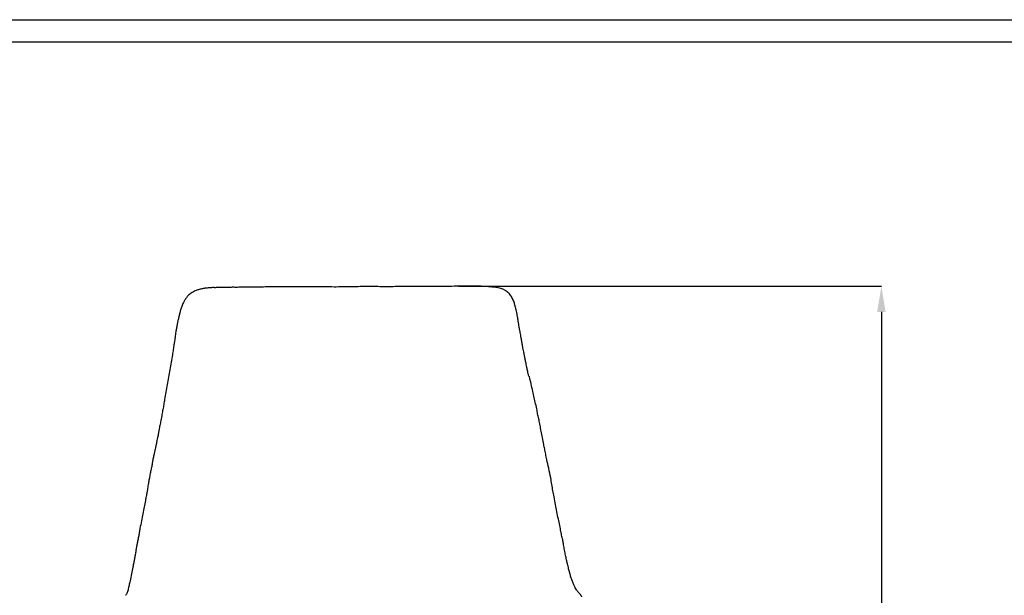
# Model space of a CAD drawing. Units: millimetres. Extents: x 44 to 3316, y 44 to 2332.
# Drawn here: x 632 to 1648, y 1738 to 2332 of the extents above; entities that cross this region are included whole.
import ezdxf

# ---------------------------------------------------------------- set-up
doc = ezdxf.new("R2010")
doc.units = ezdxf.units.MM
doc.header["$LTSCALE"] = 8
doc.header["$PDSIZE"] = -1
for name, color, linetype in [('CARTIGLIO', 7, 'Continuous'), ('OGGETTO', 7, 'Continuous'), ('QUOTE', 7, 'Continuous')]:
    doc.layers.add(name, color=color, linetype=linetype)
doc.styles.get("Standard").update_dxf_attribs({"font": 'arial.ttf'})
doc.dimstyles.new('SLDDIMSTYLE0', dxfattribs={"dimtxt": 28, "dimasz": 26.416, "dimexe": 0, "dimexo": 0.0625, "dimgap": 7, "dimtad": 1, "dimdec": 0, "dimlfac": 0.1, "dimrnd": 1e-09, "dimzin": 12, "dimdsep": 46, "dimtxsty": 'Standard', "dimcen": 0.09, "dimclrd": 251, "dimclre": 251, "dimclrt": 7, "dimadec": 0, "dimazin": 3, "dimtfac": 1, "dimtdec": 0, "dimtofl": 0, "dimtmove": 0, "dimatfit": 3, "dimfxl": 0, "dimfrac": 2, "dimtolj": 1, "dimtzin": 12, "dimarcsym": 0})

# ---------------------------------------------------------------- blocks, each defined once
blk = doc.blocks.new('*D10')
at = {"layer": 'Defpoints', "color": 0}
for p in [(1084.6, 2056.9), (1295.7, 1035.6), (1521, 1035.6)]:
    blk.add_point(p, dxfattribs=at)
at = {"layer": 'QUOTE', "color": 251, "lineweight": -2}
for p, q in [((1084.7, 2056.9), (1521, 2056.9)), ((1521, 2030.5), (1521, 1062)), ((1295.8, 1035.6), (1521, 1035.6))]:
    blk.add_line(p, q, dxfattribs=at)
at = {"layer": 'QUOTE', "color": 251}
for points in [[(1516.6, 2030.5), (1525.4, 2030.5), (1521, 2056.9)], [(1516.6, 1062), (1525.4, 1062), (1521, 1035.6)]]:
    blk.add_solid(points, dxfattribs=at)
at = {"layer": 'QUOTE', "color": 7, "lineweight": -3, "insert": (1485.4, 1464.5), "char_height": 28, "attachment_point": 2, "rotation": 90}
blk.add_mtext('\\A1;102 - 113', dxfattribs=at)

msp = doc.modelspace()

# ---------------------------------------------------------------- linework, layer by layer
at = {"layer": 'CARTIGLIO'}
msp.add_line((44, 2331.86), (3316, 2331.86), dxfattribs=at)
at = {"layer": 'CARTIGLIO', "lineweight": 30}
msp.add_line((66.81, 2309.05), (3293.18, 2309.05), dxfattribs=at)
at = {"layer": 'OGGETTO', "lineweight": -3}
msp.add_line((741.43, 1738.46), (741.17, 1738.2), dxfattribs=at)
for points, knots in [([(832.25, 2055.59), (831.44, 2055.54), (829.87, 2055.45), (827.56, 2055.29), (825.31, 2055.15), (822.71, 2054.81), (819.83, 2054.12), (816.42, 2053.41), (813.15, 2052.13), (810.28, 2050.75), (807.99, 2049.28), (806.29, 2047.84), (805.34, 2046.74), (804.88, 2046.21)], [0, 0, 0, 0, 0.0816218, 0.1582914, 0.2337529, 0.3080688, 0.4223672, 0.533668, 0.6566703, 0.7760124, 0.8532963, 0.9284927, 1, 1, 1, 1]), ([(868.7, 2056.06), (866.6, 2056.02), (862.66, 2055.96), (857.13, 2055.79), (852.36, 2055.84), (848.4, 2055.81), (845.23, 2055.81), (842.85, 2055.76), (841, 2055.7), (839.39, 2055.65), (837.68, 2055.59), (835.85, 2055.54), (834.26, 2055.46), (833.05, 2055.43), (832.51, 2055.54), (832.25, 2055.59)], [0, 0, 0, 0, 0.1730936, 0.3247584, 0.4551714, 0.5645504, 0.6525977, 0.7154965, 0.7597798, 0.8050972, 0.8475492, 0.9001535, 0.9550975, 0.9784103, 1, 1, 1, 1]), ([(904.65, 2056.19), (901.65, 2056.24), (895.65, 2056.34), (887.65, 2056.26), (880.67, 2056.08), (874.68, 2055.99), (870.69, 2056.03), (868.7, 2056.06)], [0, 0, 0, 0, 0.2501465, 0.500285, 0.6670493, 0.8336468, 1, 1, 1, 1]), ([(940.58, 2056.23), (937.58, 2056.21), (931.59, 2056.18), (922.6, 2056.18), (913.62, 2056.26), (907.64, 2056.21), (904.65, 2056.19)], [0, 0, 0, 0, 0.2500511, 0.5000625, 0.7500018, 1, 1, 1, 1]), ([(976.66, 2056.45), (973.65, 2056.41), (967.63, 2056.33), (958.62, 2056.1), (949.6, 2056.24), (943.58, 2056.23), (940.58, 2056.23)], [0, 0, 0, 0, 0.2499473, 0.4999853, 0.7499942, 1, 1, 1, 1]), ([(1012.71, 2056.49), (1009.71, 2056.48), (1003.71, 2056.48), (994.69, 2056.58), (985.67, 2056.58), (979.66, 2056.49), (976.66, 2056.45)], [0, 0, 0, 0, 0.2498952, 0.4998493, 0.7499449, 1, 1, 1, 1]), ([(1048.77, 2056.78), (1045.77, 2056.74), (1039.76, 2056.66), (1030.75, 2056.62), (1021.73, 2056.52), (1015.72, 2056.5), (1012.71, 2056.49)], [0, 0, 0, 0, 0.2499875, 0.5000128, 0.7499976, 1, 1, 1, 1]), ([(1084.65, 2056.95), (1081.66, 2056.9), (1075.69, 2056.82), (1066.71, 2056.72), (1057.75, 2056.8), (1051.76, 2056.79), (1048.77, 2056.78)], [0, 0, 0, 0, 0.2501014, 0.5001376, 0.7501671, 1, 1, 1, 1]), ([(1120.72, 2056.05), (1119.19, 2056.18), (1116.17, 2056.43), (1111.65, 2056.84), (1107.14, 2056.87), (1101.15, 2057.16), (1093.65, 2056.97), (1087.65, 2056.95), (1084.65, 2056.95)], [0, 0, 0, 0, 0.1264864, 0.2512272, 0.3760111, 0.5008156, 0.75046, 1, 1, 1, 1]), ([(1143.82, 2034.35), (1143.67, 2034.91), (1143.37, 2036.06), (1142.88, 2037.77), (1142.15, 2040.21), (1141, 2043.49), (1138.77, 2047.26), (1135.9, 2050.64), (1132.38, 2053.11), (1128.93, 2054.53), (1125.84, 2055.23), (1123.26, 2055.74), (1121.55, 2055.95), (1120.72, 2056.05)], [0, 0, 0, 0, 0.05066523, 0.10268915, 0.15411871, 0.27298854, 0.40437962, 0.53172987, 0.65516423, 0.77453705, 0.85215148, 0.92795745, 1, 1, 1, 1]), ([(804.88, 2046.21), (804.29, 2045.43), (803.14, 2043.91), (801.6, 2041.53), (800.13, 2038.67), (798.88, 2035.28), (797.69, 2031.5), (796.91, 2027.74), (795.88, 2024.16), (795.17, 2020.64), (794.7, 2018.34), (794.48, 2017.21)], [0, 0, 0, 0, 0.0941969, 0.1852206, 0.2745096, 0.4053864, 0.5323331, 0.6553897, 0.7744846, 0.8897439, 1, 1, 1, 1]), ([(1150.12, 1999.21), (1149.9, 2000.55), (1149.51, 2003), (1148.97, 2006.33), (1148.53, 2008.94), (1148.17, 2010.86), (1147.83, 2012.26), (1147.51, 2013.63), (1147.2, 2015.44), (1146.8, 2017.93), (1146.4, 2020.56), (1146, 2023.18), (1145.61, 2025.65), (1145.12, 2028.33), (1144.53, 2031.25), (1144.06, 2033.29), (1143.82, 2034.35)], [0, 0, 0, 0, 0.1129498, 0.2060296, 0.2791664, 0.3325035, 0.3662791, 0.3978149, 0.4483739, 0.5185422, 0.6084152, 0.671836, 0.7424795, 0.8204772, 0.9058131, 1, 1, 1, 1]), ([(794.48, 2017.21), (794.23, 2015.87), (793.78, 2013.41), (793.17, 2010.01), (792.77, 2007.23), (792.47, 2005), (792.09, 2002.77), (791.69, 2000.01), (791.19, 1996.24), (790.38, 1991.52), (789.85, 1988.05), (789.55, 1986.16)], [0, 0, 0, 0, 0.1298306, 0.2389238, 0.3283339, 0.3980728, 0.4529765, 0.5432267, 0.6644357, 0.8166682, 1, 1, 1, 1]), ([(1157.25, 1964.17), (1156.89, 1965.83), (1156.24, 1968.85), (1155.35, 1972.92), (1154.7, 1976.06), (1154.21, 1978.42), (1153.83, 1980.35), (1153.45, 1982.19), (1153.05, 1984.01), (1152.67, 1985.79), (1152.33, 1987.57), (1151.94, 1989.65), (1151.41, 1992.24), (1150.71, 1995.49), (1150.32, 1997.9), (1150.1, 1999.22)], [0, 0, 0, 0, 0.1428461, 0.258791, 0.347905, 0.4101424, 0.4602751, 0.5130488, 0.5670962, 0.616821, 0.6658756, 0.7207822, 0.7947522, 0.8877826, 1, 1, 1, 1]), ([(789.67, 1986.28), (789.19, 1983.71), (788.24, 1978.58), (786.97, 1970.87), (785.41, 1963.19), (784.6, 1958.04), (784.2, 1955.46)], [0, 0, 0, 0, 0.2499351, 0.4999633, 0.7499507, 1, 1, 1, 1]), ([(789.72, 1986.27), (789.67, 1986.26), (789.55, 1986.23), (789.6, 1986.17), (789.63, 1986.14)], [0, 0, 0, 0, 0.4435037, 1, 1, 1, 1]), ([(1157.21, 1964.16), (1157.29, 1964.15), (1157.75, 1964.09), (1157.84, 1963.94), (1157.91, 1963.82)], [0, 0, 0, 0, 0.182649, 1, 1, 1, 1]), ([(1165.84, 1929), (1165.35, 1931.17), (1164.36, 1935.51), (1162.75, 1941.98), (1161.24, 1948.89), (1159.72, 1956.18), (1158.51, 1961.28), (1157.91, 1963.82)], [0, 0, 0, 0, 0.186544, 0.3733269, 0.5600018, 0.780034, 1, 1, 1, 1]), ([(784.2, 1955.46), (783.79, 1952.91), (782.96, 1947.79), (781.56, 1940.99), (780.74, 1935.02), (779.76, 1929.92), (779.14, 1926.52), (778.83, 1924.82)], [0, 0, 0, 0, 0.2501535, 0.5002497, 0.6669552, 0.8334594, 1, 1, 1, 1]), ([(778.83, 1924.82), (778.46, 1922.74), (777.77, 1918.89), (776.75, 1913.58), (775.83, 1909.25), (775.36, 1905.84), (774.75, 1903.17), (774.2, 1900.61), (773.77, 1898.25), (773.34, 1896.33), (773.15, 1895.23), (773.03, 1894.67), (772.97, 1894.36), (772.96, 1894.22), (772.95, 1894.16)], [0, 0, 0, 0, 0.2035286, 0.3763194, 0.5183861, 0.629581, 0.7103469, 0.7819703, 0.8791403, 0.9382371, 0.9703282, 0.9864277, 0.993607, 1, 1, 1, 1]), ([(778.89, 1924.81), (778.84, 1924.79), (778.57, 1924.67), (778.75, 1924.48), (778.9, 1924.32)], [0, 0, 0, 0, 0.173191, 1, 1, 1, 1]), ([(1172.68, 1893.78), (1172.22, 1896.12), (1171.33, 1900.64), (1170.01, 1907.2), (1169.03, 1913.34), (1167.9, 1918.89), (1166.63, 1923.97), (1166.04, 1927.24), (1165.75, 1928.79)], [0, 0, 0, 0, 0.2015011, 0.388973, 0.5625665, 0.7223074, 0.8680774, 1, 1, 1, 1]), ([(772.95, 1894.16), (772.95, 1894.11), (772.95, 1894.01), (772.94, 1893.79), (772.86, 1893.29), (772.6, 1892.55), (772.33, 1891.43), (771.94, 1889.86), (771.63, 1888), (771.22, 1886.2), (770.63, 1883.79), (770.08, 1881.26), (769.5, 1878.37), (769.04, 1875.83), (768.67, 1872.71), (767.62, 1869.03), (767.18, 1866.32), (766.94, 1864.86)], [0, 0, 0, 0, 0.00797995, 0.01456205, 0.02576526, 0.05887843, 0.09085422, 0.13969908, 0.21877685, 0.27783593, 0.32394106, 0.46606986, 0.53676144, 0.61984368, 0.72465665, 0.85126286, 1, 1, 1, 1]), ([(1179.89, 1859.21), (1179.27, 1862.54), (1178.07, 1868.91), (1176.01, 1877.03), (1174.69, 1883.68), (1173.69, 1888.87), (1173.01, 1892.19), (1172.68, 1893.78)], [0, 0, 0, 0, 0.2895435, 0.5529022, 0.7136873, 0.8627319, 1, 1, 1, 1]), ([(766.94, 1864.86), (766.63, 1863.25), (766.05, 1860.26), (765.27, 1856.11), (764.68, 1852.64), (764.15, 1849.74), (763.76, 1846.93), (763.23, 1843.8), (762.47, 1840.06), (762.02, 1837.33), (761.77, 1835.86)], [0, 0, 0, 0, 0.1664904, 0.3094829, 0.4284111, 0.5232348, 0.6092692, 0.7169601, 0.847195, 1, 1, 1, 1]), ([(1186.25, 1824.37), (1185.73, 1826.8), (1184.62, 1831.93), (1183.56, 1839.16), (1182.1, 1846.02), (1181.04, 1852.46), (1180.28, 1856.92), (1179.89, 1859.21)], [0, 0, 0, 0, 0.2124921, 0.4498682, 0.6221526, 0.8054116, 1, 1, 1, 1]), ([(761.77, 1835.86), (761.31, 1833.68), (760.35, 1829.17), (759.19, 1822.17), (757.63, 1814.78), (756.61, 1809.71), (756.08, 1807.1)], [0, 0, 0, 0, 0.2265925, 0.4686388, 0.7264856, 1, 1, 1, 1]), ([(1193.11, 1790.31), (1192.92, 1791.61), (1192.49, 1794.46), (1191.34, 1799.02), (1190.25, 1804.29), (1189.31, 1810.37), (1187.63, 1817.06), (1186.72, 1821.86), (1186.25, 1824.37)], [0, 0, 0, 0, 0.1144189, 0.2498175, 0.4061197, 0.5832331, 0.7812523, 1, 1, 1, 1]), ([(756.08, 1807.1), (755.81, 1805.69), (755.27, 1802.79), (754.68, 1798.36), (753.59, 1794.23), (753.1, 1790.29), (752.18, 1786.67), (751.87, 1782.93), (751.33, 1780.45), (751.05, 1779.19)], [0, 0, 0, 0, 0.1494914, 0.3058337, 0.4690363, 0.5959622, 0.7269309, 0.8616489, 1, 1, 1, 1]), ([(1200.43, 1757.96), (1200.1, 1759.11), (1199.39, 1761.62), (1198.3, 1765.84), (1197.23, 1770.28), (1196.14, 1774.93), (1195.17, 1779.64), (1194.11, 1784.82), (1193.45, 1788.43), (1193.11, 1790.31)], [0, 0, 0, 0, 0.1144405, 0.2499106, 0.4062026, 0.5370516, 0.6796254, 0.8339296, 1, 1, 1, 1]), ([(751.05, 1779.19), (750.8, 1777.99), (750.26, 1775.46), (749.72, 1771.47), (748.55, 1766.37), (747.32, 1760.12), (746.37, 1755.43), (745.87, 1752.95)], [0, 0, 0, 0, 0.1315951, 0.2773002, 0.4371237, 0.7029305, 1, 1, 1, 1]), ([(1211.84, 1736.47), (1211.85, 1736.57), (1211.88, 1736.85), (1211.78, 1737.17), (1211.66, 1737.4), (1211.6, 1737.48), (1211.48, 1737.63), (1211.21, 1737.94), (1210.96, 1738.4), (1210.43, 1738.96), (1209.89, 1739.61), (1209.24, 1740.39), (1208.56, 1741.18), (1207.76, 1742.05), (1206.85, 1743.2), (1205.77, 1744.84), (1204.54, 1747.03), (1203.28, 1749.97), (1201.78, 1753.56), (1200.9, 1756.44), (1200.43, 1757.96)], [0, 0, 0, 0, 0.0084328, 0.0244348, 0.0294748, 0.0312598, 0.0327003, 0.0451729, 0.0680481, 0.0964384, 0.14454, 0.2000727, 0.2527081, 0.3073602, 0.3787749, 0.4678444, 0.574533, 0.6988378, 0.8405199, 1, 1, 1, 1]), ([(745.87, 1752.95), (745.52, 1751.41), (744.82, 1748.3), (744.04, 1744.63), (743.31, 1741.84), (742.71, 1740.11), (742.01, 1738.98), (741.59, 1738.6), (741.43, 1738.46)], [0, 0, 0, 0, 0.2582651, 0.520035, 0.6517276, 0.7828943, 0.914069, 1, 1, 1, 1])]:
    msp.add_open_spline(points, degree=3, knots=knots, dxfattribs=at)

# ---------------------------------------------------------------- dimensions: what is measured, and where the dimension line sits
at = {"layer": 'QUOTE', "lineweight": -3}
dim = msp.add_linear_dim(base=(1521, 1035.57), p1=(1084.65, 2056.95), p2=(1295.75, 1035.57), angle=90, text='<> - 113', dimstyle='SLDDIMSTYLE0', override={"dimdec": 0}, dxfattribs=at)
dim.commit()
dim.dimension.update_dxf_attribs({"geometry": '*D10', "text_midpoint": (1521, 1464.51), "dimtype": 160})

doc.saveas('drawing.dxf')
